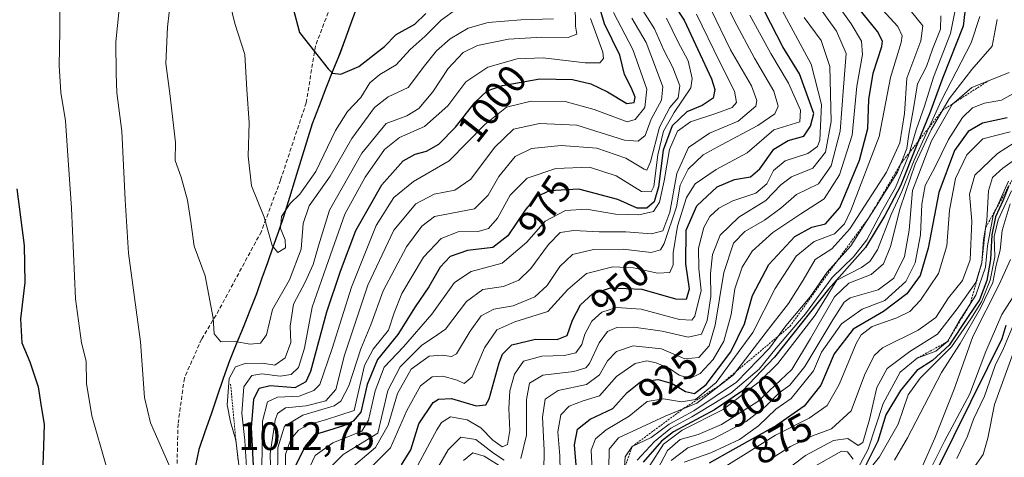
# Model space of a CAD drawing. Units: metres. Extents: x 630266 to 631940, y 4785203 to 4787548.
# Drawn here: x 631193 to 631442, y 4786788 to 4786899 of the extents above; entities that cross this region are included whole.
import ezdxf
from ezdxf.enums import TextEntityAlignment as Align

# ---------------------------------------------------------------- set-up
doc = ezdxf.new("R2010")
doc.units = ezdxf.units.M
doc.header["$MEASUREMENT"] = 0
doc.linetypes.add('TRAZOS', pattern=[0.75, 0.5, -0.25])
doc.linetypes.add('TRAZOSX2', pattern=[1.5, 1, -0.5])
for name, color, linetype, lineweight in [('Comunidad autónoma', 142, 'Continuous', 30), ('Curva de nivel maestra', 36, 'Continuous', 30), ('Curva de nivel normal', 36, 'Continuous', 0), ('Escarpado lineal', 39, 'TRAZOS', 0), ('Municipio', 9, 'Continuous', 13), ('Municipio CxS', 142, 'Continuous', 0), ('Nación', 19, 'Continuous', 30), ('Pastizal CxS', 92, 'Continuous', 0), ('Provincia', 19, 'Continuous', 0), ('Rótulo de curva de nivel directora', 19, 'Continuous', 0), ('Rótulo de punto de cota en terreno', 19, 'Continuous', 0), ('Senda', 19, 'TRAZOSX2', 0)]:
    doc.layers.add(name, color=color, linetype=linetype, lineweight=lineweight)
doc.styles.add('Arial', font='txt', dxfattribs={"height": 0.2})

# ---------------------------------------------------------------- blocks, each defined once
blk = doc.blocks.new('*U162')
at = {"layer": 'Curva de nivel normal', "color": 36, "linetype": 'Continuous', "lineweight": 0}
blk.add_polyline3d([(631448.26, 4786870.42, 865), (631439.83, 4786865.03, 865), (631434.16, 4786859.61, 865), (631432.79, 4786854.78, 865), (631433.39, 4786848.02, 865), (631432.95, 4786838.25, 865), (631431.01, 4786833.04, 865), (631427.52, 4786828.6, 865), (631424.26, 4786823.66, 865), (631419.85, 4786820.49, 865), (631410.85, 4786816.02, 865), (631408.75, 4786814.06, 865), (631406.25, 4786809.12, 865), (631402.91, 4786800.12, 865), (631397.94, 4786795.55, 865), (631393.16, 4786793.81, 865), (631387.64, 4786791.12, 865), (631381.92, 4786787.44, 865)], dxfattribs=at)
blk = doc.blocks.new('*U164')
at = {"layer": 'Curva de nivel normal', "color": 36, "linetype": 'Continuous', "lineweight": 0}
blk.add_polyline3d([(631442.85, 4786885.52, 885), (631433.42, 4786881.76, 885), (631428.4, 4786877.43, 885), (631423.18, 4786868.28, 885), (631418.4, 4786855.72, 885), (631417.55, 4786845.72, 885), (631416.37, 4786839.06, 885), (631413.71, 4786833.62, 885), (631409.7, 4786830.66, 885), (631402.65, 4786828.66, 885), (631401.12, 4786827.56, 885), (631398.31, 4786823.07, 885), (631391.25, 4786811.27, 885), (631387.44, 4786806.57, 885), (631384.74, 4786804.6, 885), (631381.31, 4786801.15, 885), (631376.39, 4786797.38, 885), (631368.05, 4786792.98, 885), (631361.68, 4786790.72, 885), (631357.46, 4786787.54, 885)], dxfattribs=at)
blk = doc.blocks.new('*U175')
at = {"layer": 'Curva de nivel normal', "color": 36, "linetype": 'Continuous', "lineweight": 0}
blk.add_polyline3d([(631439.8, 4786898.91, 890), (631438.48, 4786892.19, 890), (631433.38, 4786886.24, 890), (631427.66, 4786878.89, 890), (631423.14, 4786871.02, 890), (631419.1, 4786862.38, 890), (631415.26, 4786851.28, 890), (631412.82, 4786841.59, 890), (631411.1, 4786837.18, 890), (631407.96, 4786834.5, 890), (631402.36, 4786832.33, 890), (631398.72, 4786828.9, 890), (631392.62, 4786818.39, 890), (631387.9, 4786810.54, 890), (631379.34, 4786802.48, 890), (631370.19, 4786796.66, 890), (631364.26, 4786794.1, 890), (631359.77, 4786792.86, 890), (631356.54, 4786790.06, 890), (631352.31, 4786782.1, 890)], dxfattribs=at)
blk = doc.blocks.new('*U179')
at = {"layer": 'Curva de nivel normal', "color": 36, "linetype": 'Continuous', "lineweight": 0}
blk.add_polyline3d([(631446.88, 4786865.41, 860), (631441.21, 4786861.36, 860), (631438.59, 4786859.04, 860), (631437.56, 4786855.66, 860), (631437.18, 4786848.18, 860), (631436.34, 4786843.25, 860), (631435.92, 4786837.52, 860), (631434.38, 4786832.52, 860), (631429.68, 4786825.88, 860), (631424.73, 4786819.46, 860), (631417.77, 4786815.03, 860), (631412.04, 4786810.8, 860), (631409.36, 4786805.98, 860), (631407.59, 4786797.89, 860), (631405.9, 4786792.06, 860), (631404.7, 4786791.32, 860), (631402.06, 4786793.09, 860), (631398.42, 4786792.63, 860), (631391.43, 4786788.77, 860), (631383.37, 4786782.74, 860)], dxfattribs=at)
blk = doc.blocks.new('*U187')
at = {"layer": 'Curva de nivel normal', "color": 36, "linetype": 'Continuous', "lineweight": 0}
blk.add_polyline3d([(631443.89, 4786821.91, 820), (631441.38, 4786815.86, 820), (631439.27, 4786811.56, 820), (631436.61, 4786803.78, 820), (631433.82, 4786798, 820), (631432.25, 4786793.7, 820), (631429.6, 4786788.08, 820)], dxfattribs=at)
blk = doc.blocks.new('*U189')
at = {"layer": 'Curva de nivel normal', "color": 36, "linetype": 'Continuous', "lineweight": 0}
blk.add_polyline3d([(631443.43, 4786855.67, 845), (631440, 4786848.31, 845), (631439.06, 4786844.08, 845), (631439.16, 4786838.98, 845), (631437.99, 4786833.06, 845), (631435.82, 4786827.57, 845), (631433.12, 4786823.34, 845), (631428.28, 4786816.25, 845), (631420.32, 4786808.32, 845), (631417.3, 4786804.1, 845), (631414.78, 4786796.74, 845), (631410.07, 4786788.44, 845), (631407.38, 4786785.07, 845)], dxfattribs=at)
blk = doc.blocks.new('*U195')
at = {"layer": 'Curva de nivel normal', "color": 36, "linetype": 'Continuous', "lineweight": 0}
blk.add_polyline3d([(631443.12, 4786838.26, 835), (631440.28, 4786831.96, 835), (631433.67, 4786818.89, 835), (631428.95, 4786805.55, 835), (631424.05, 4786793.2, 835), (631420.79, 4786785.78, 835)], dxfattribs=at)
blk = doc.blocks.new('*U203')
at = {"layer": 'Curva de nivel normal', "color": 36, "linetype": 'Continuous', "lineweight": 0}
blk.add_polyline3d([(631364.54, 4786781.91, 870), (631383.84, 4786793.92, 870), (631392.34, 4786798.24, 870), (631396.88, 4786801.44, 870), (631399.93, 4786806.75, 870), (631404.21, 4786817.1, 870), (631405.45, 4786819.24, 870), (631408.25, 4786821.35, 870), (631414.44, 4786823.53, 870), (631417.69, 4786825.17, 870), (631420.46, 4786828.06, 870), (631424.98, 4786834.74, 870), (631427.11, 4786841.78, 870), (631427.73, 4786850.74, 870), (631429.28, 4786858.72, 870), (631432.1, 4786864.76, 870), (631436.16, 4786868.74, 870), (631443.04, 4786870.51, 870)], dxfattribs=at)
blk = doc.blocks.new('*U209')
at = {"layer": 'Curva de nivel normal', "color": 36, "linetype": 'Continuous', "lineweight": 0}
blk.add_polyline3d([(631446.53, 4786822.07, 815), (631439.14, 4786801.72, 815), (631437.43, 4786793.22, 815), (631436.27, 4786789.07, 815), (631433.67, 4786785.32, 815)], dxfattribs=at)
blk = doc.blocks.new('*U211')
at = {"layer": 'Curva de nivel normal', "color": 36, "linetype": 'Continuous', "lineweight": 0}
blk.add_polyline3d([(631444.99, 4786830.73, 830), (631440.98, 4786824.39, 830), (631436.89, 4786815.06, 830), (631432.86, 4786804.39, 830), (631426.47, 4786792.4, 830), (631422.87, 4786785.23, 830)], dxfattribs=at)
blk = doc.blocks.new('*U215')
at = {"layer": 'Curva de nivel normal', "color": 36, "linetype": 'Continuous', "lineweight": 0}
blk.add_polyline3d([(631443.09, 4786852.38, 840), (631441.03, 4786845.63, 840), (631440.52, 4786840.67, 840), (631439.56, 4786836.91, 840), (631438.69, 4786832.53, 840), (631435.56, 4786826.01, 840), (631430.4, 4786817.06, 840), (631425.7, 4786809.73, 840), (631417.17, 4786793.23, 840), (631413.84, 4786787.67, 840)], dxfattribs=at)
blk = doc.blocks.new('*U223')
at = {"layer": 'Curva de nivel normal', "color": 36, "linetype": 'Continuous', "lineweight": 0}
for points in [[(631442.62, 4786858.05, 855), (631438.81, 4786849.39, 855), (631437.3, 4786841.73, 855), (631436.83, 4786836.39, 855), (631434.41, 4786829.26, 855), (631429.98, 4786822.51, 855), (631427.27, 4786817.58, 855), (631424.27, 4786815.16, 855), (631419.6, 4786813.38, 855), (631415.29, 4786809.83, 855), (631410.99, 4786801.98, 855), (631407.19, 4786790.4, 855), (631404.04, 4786784.4, 855)], [(631403.42, 4786787.9, 855), (631402, 4786789.7, 855), (631400.5, 4786789.87, 855), (631393.36, 4786785.9, 855)]]:
    blk.add_polyline3d(points, dxfattribs=at)
blk = doc.blocks.new('*U236')
at = {"layer": 'Curva de nivel normal', "color": 36, "linetype": 'Continuous', "lineweight": 0}
blk.add_polyline3d([(631444.36, 4786880.48, 880), (631440.86, 4786878.53, 880), (631436.61, 4786877.79, 880), (631433.52, 4786876.56, 880), (631431.05, 4786874.14, 880), (631427.48, 4786868.6, 880), (631424.11, 4786861.67, 880), (631421.6, 4786856.95, 880), (631420.74, 4786852.24, 880), (631420.39, 4786844.53, 880), (631419.11, 4786837.46, 880), (631416.68, 4786832.72, 880), (631411.38, 4786827.93, 880), (631405.72, 4786825.78, 880), (631400.46, 4786822.04, 880), (631395.45, 4786814.86, 880), (631393.39, 4786810.2, 880), (631387.74, 4786803.23, 880), (631383.88, 4786800.54, 880), (631379.49, 4786796.33, 880), (631374.72, 4786792.88, 880), (631367.48, 4786789.52, 880), (631360.77, 4786787.1, 880)], dxfattribs=at)
blk = doc.blocks.new('*U252')
at = {"layer": 'Curva de nivel maestra', "color": 36, "linetype": 'Continuous', "lineweight": 30}
for points in [[(631252.14, 4786784.63, 1000), (631251.5, 4786795.84, 1000), (631252.15, 4786803, 1000), (631253.48, 4786805.78, 1000), (631256.26, 4786806.48, 1000), (631262.51, 4786805.98, 1000), (631265.33, 4786807.46, 1000), (631266.5, 4786810.13, 1000), (631270.55, 4786825.06, 1000), (631273.99, 4786835.39, 1000), (631277.83, 4786845.62, 1000), (631284.4, 4786857.12, 1000), (631289.79, 4786863.22, 1000), (631292.84, 4786864.93, 1000), (631295.74, 4786865.62, 1000), (631298.86, 4786867.44, 1000), (631303.02, 4786871.72, 1000), (631308.03, 4786878.05, 1000), (631311.01, 4786880.88, 1000), (631314.9, 4786882.27, 1000), (631324.33, 4786883.93, 1000), (631332.6, 4786883.73, 1000), (631337.21, 4786882.7, 1000), (631341.44, 4786880.63, 1000), (631346.3, 4786877.68, 1000), (631348.17, 4786877.97, 1000), (631348.39, 4786879.26, 1000), (631347.45, 4786881.58, 1000), (631345.72, 4786885.05, 1000), (631344.55, 4786889.88, 1000), (631340.66, 4786897.82, 1000), (631337.66, 4786907.86, 1000)], [(631192.26, 4786856.18, 1000), (631194.16, 4786841.84, 1000), (631194.3, 4786832.5, 1000), (631193.22, 4786823.33, 1000), (631193.58, 4786817.22, 1000), (631195.52, 4786812.47, 1000), (631197.63, 4786806.12, 1000), (631198.43, 4786801.16, 1000), (631199.19, 4786796.73, 1000), (631198.98, 4786791.15, 1000), (631198.67, 4786781.75, 1000)]]:
    blk.add_polyline3d(points, dxfattribs=at)
blk = doc.blocks.new('*U255')
at = {"layer": 'Curva de nivel maestra', "color": 36, "linetype": 'Continuous', "lineweight": 30}
blk.add_polyline3d([(631441.99, 4786821.64, 825), (631440.92, 4786818.28, 825), (631437.37, 4786810.92, 825), (631424.57, 4786785.07, 825)], dxfattribs=at)
blk = doc.blocks.new('*U258')
at = {"layer": 'Curva de nivel maestra', "color": 36, "linetype": 'Continuous', "lineweight": 30}
blk.add_polyline3d([(631289.42, 4786786.46, 950), (631291.77, 4786790.28, 950), (631293.78, 4786796.81, 950), (631297.4, 4786802.2, 950), (631298.76, 4786803.04, 950), (631302.03, 4786803.21, 950), (631308.27, 4786801.38, 950), (631310.66, 4786801.59, 950), (631311.49, 4786803.1, 950), (631314.08, 4786812.21, 950), (631314.93, 4786814.41, 950), (631317.24, 4786816.76, 950), (631323.24, 4786818.16, 950), (631328.73, 4786818.13, 950), (631331.22, 4786819.13, 950), (631332.53, 4786822.96, 950), (631334.62, 4786826.85, 950), (631337.58, 4786829.6, 950), (631342.12, 4786831.13, 950), (631350.06, 4786830.78, 950), (631358.58, 4786828.39, 950), (631361.38, 4786828.26, 950), (631362.12, 4786830.93, 950), (631361.16, 4786837.17, 950), (631361.28, 4786845.75, 950), (631363.97, 4786851.89, 950), (631369.06, 4786856.63, 950), (631373.5, 4786858.51, 950), (631377.5, 4786859.19, 950), (631379.86, 4786861.18, 950), (631383.4, 4786866.15, 950), (631387.02, 4786868.32, 950), (631390.93, 4786869.42, 950), (631392.69, 4786871.99, 950), (631393.52, 4786875.18, 950), (631389.87, 4786885.2, 950), (631385.68, 4786892.03, 950), (631381.13, 4786900.87, 950)], dxfattribs=at)
blk = doc.blocks.new('*U267')
at = {"layer": 'Curva de nivel maestra', "color": 36, "linetype": 'Continuous', "lineweight": 30}
blk.add_polyline3d([(631442.66, 4786856.73, 850), (631441.2, 4786853.12, 850), (631439.32, 4786849.08, 850), (631438.4, 4786844.54, 850), (631438.12, 4786838.33, 850), (631437.19, 4786832.97, 850), (631435.32, 4786828.09, 850), (631432.47, 4786823.9, 850), (631427.65, 4786816.63, 850), (631423.46, 4786812.8, 850), (631419.54, 4786810.31, 850), (631415.35, 4786805.25, 850), (631411.64, 4786799.06, 850), (631409.66, 4786792.41, 850), (631406.13, 4786785.35, 850)], dxfattribs=at)
blk = doc.blocks.new('*U269')
at = {"layer": 'Curva de nivel maestra', "color": 36, "linetype": 'Continuous', "lineweight": 30}
blk.add_polyline3d([(631442.31, 4786874.07, 875), (631436.05, 4786872.7, 875), (631432.45, 4786870.63, 875), (631428.99, 4786865.79, 875), (631425.04, 4786855.24, 875), (631422.38, 4786841.15, 875), (631420.32, 4786834.28, 875), (631416.95, 4786829.63, 875), (631411.07, 4786825.15, 875), (631403.41, 4786820.73, 875), (631398.62, 4786814.52, 875), (631395.23, 4786806.6, 875), (631391.06, 4786801.26, 875), (631384.06, 4786796.4, 875), (631373.06, 4786790.21, 875), (631367.06, 4786786.86, 875)], dxfattribs=at)
blk = doc.blocks.new('*U274')
at = {"layer": 'Curva de nivel maestra', "color": 36, "linetype": 'Continuous', "lineweight": 30}
blk.add_polyline3d([(631353.9, 4786909.18, 975), (631360.74, 4786898.77, 975), (631367.62, 4786883.92, 975), (631368.46, 4786881.23, 975), (631368.1, 4786879.05, 975), (631365.29, 4786877.21, 975), (631361.4, 4786875.57, 975), (631357.71, 4786872.08, 975), (631355.47, 4786865.93, 975), (631354.24, 4786856.68, 975), (631353.19, 4786852.9, 975), (631351.34, 4786851.25, 975), (631348.87, 4786851.23, 975), (631344.01, 4786853.46, 975), (631334.16, 4786856.08, 975), (631326.8, 4786855.62, 975), (631323.5, 4786854.16, 975), (631320.79, 4786851.05, 975), (631316.28, 4786844.26, 975), (631312.45, 4786841.36, 975), (631306.06, 4786840.56, 975), (631301.66, 4786839.02, 975), (631299.12, 4786836.39, 975), (631296.3, 4786831.39, 975), (631292.87, 4786826.39, 975), (631288.46, 4786819.39, 975), (631283.37, 4786813.06, 975), (631280.69, 4786806.71, 975), (631279.09, 4786799.74, 975), (631277.23, 4786797.45, 975), (631274.73, 4786796.27, 975), (631267.41, 4786793.99, 975), (631265.09, 4786791.17, 975), (631262.74, 4786786.35, 975)], dxfattribs=at)

msp = doc.modelspace()

# ---------------------------------------------------------------- linework, layer by layer
at = {"layer": 'Comunidad autónoma', "color": 142, "linetype": 'Continuous', "lineweight": 30}
msp.add_polyline3d([(631278.17, 4786902.28, 1028.96), (631276.73, 4786898.36, 1028.58), (631275.3, 4786894.45, 1027.88), (631273.87, 4786890.53, 1026.47), (631272.1, 4786886.05, 1024.89), (631270.33, 4786881.56, 1023.94), (631268.57, 4786877.08, 1023.05), (631266.8, 4786872.6, 1022.83), (631265.38, 4786867.94, 1022.51), (631263.96, 4786863.29, 1022.03), (631262.54, 4786858.63, 1021.61), (631261.12, 4786853.98, 1020.59), (631259.7, 4786849.32, 1018.67), (631258.32, 4786845.38, 1019.44), (631256.94, 4786841.44, 1019.72), (631255.55, 4786837.5, 1019.06), (631254.17, 4786833.56, 1017.77), (631252.79, 4786829.62, 1016.93), (631251.08, 4786825.39, 1016.82), (631249.38, 4786821.16, 1016.16), (631247.67, 4786816.94, 1013.93), (631245.96, 4786812.71, 1011.33), (631244.41, 4786808.23, 1010.83), (631242.86, 4786803.75, 1012.6), (631241.3, 4786799.28, 1012.94), (631239.75, 4786794.8, 1012.89), (631238.2, 4786790.32, 1012.42), (631237.36, 4786786.26, 1011.8)], dxfattribs=at)
at = {"layer": 'Curva de nivel maestra', "color": 36, "linetype": 'Continuous', "lineweight": 30}
for points in [[(631262.05, 4786901.68, 1025), (631263.62, 4786895.6, 1025), (631270.9, 4786886.45, 1025), (631272.01, 4786885.37, 1025), (631274.07, 4786885.06, 1025)], [(631333.91, 4786781.34, 925), (631333.11, 4786791.52, 925), (631333.8, 4786795.46, 925), (631337.03, 4786797.95, 925), (631342.72, 4786800.67, 925), (631346.36, 4786804.7, 925), (631349.74, 4786807.38, 925), (631354.19, 4786807.98, 925), (631357.72, 4786806.96, 925), (631361.09, 4786804.95, 925), (631363.38, 4786804.5, 925), (631366.34, 4786806.72, 925), (631372.52, 4786814.97, 925), (631376.02, 4786822.09, 925), (631378.02, 4786829.21, 925), (631382.12, 4786837.08, 925), (631388.66, 4786844.07, 925), (631392.96, 4786846.46, 925), (631396.46, 4786847.32, 925), (631400.02, 4786851.39, 925), (631404.99, 4786863.38, 925), (631407.16, 4786871.38, 925), (631407.42, 4786878.72, 925), (631408.44, 4786885.38, 925), (631410.62, 4786892.05, 925), (631410.79, 4786893.45, 925), (631409.6, 4786895.88, 925), (631404.84, 4786901.66, 925)], [(631274.07, 4786885.06, 1025), (631278.59, 4786887.03, 1025), (631285.07, 4786892.08, 1025), (631288.07, 4786895.1, 1025), (631292.73, 4786897.73, 1025), (631295.54, 4786900.46, 1025)], [(631431.65, 4786900.8, 900), (631431.21, 4786897.26, 900), (631426.03, 4786884.29, 900), (631422.72, 4786875.12, 900), (631419.85, 4786868.14, 900), (631419.31, 4786866.83, 900), (631415.38, 4786856.9, 900), (631411.38, 4786849.39, 900), (631406.56, 4786841.37, 900), (631397.16, 4786830.78, 900), (631383.56, 4786813.68, 900), (631375.47, 4786805.13, 900), (631368.39, 4786800.33, 900), (631358.09, 4786794.78, 900), (631355.02, 4786792.43, 900), (631350.4, 4786787.11, 900)]]:
    msp.add_polyline3d(points, dxfattribs=at)
at = {"layer": 'Curva de nivel normal', "color": 36, "linetype": 'Continuous', "lineweight": 0}
for points in [[(631218.99, 4786909.88, 1010), (631217.3, 4786893.24, 1010), (631217.32, 4786885.26, 1010), (631217.56, 4786880.38, 1010), (631218.76, 4786870.72, 1010), (631219.64, 4786853.39, 1010), (631220.49, 4786839.92, 1010), (631223.54, 4786817.48, 1010), (631224.47, 4786803.42, 1010), (631226.05, 4786797.06, 1010), (631231.56, 4786784.46, 1010)], [(631231.17, 4786904.5, 1015), (631230.34, 4786896.95, 1015), (631229.92, 4786887.8, 1015), (631230.9, 4786880.18, 1015), (631232.3, 4786867.87, 1015), (631232.29, 4786863.32, 1015), (631233.81, 4786859.05, 1015), (631235.33, 4786853.3, 1015), (631236.19, 4786847.84, 1015), (631237.01, 4786841.66, 1015), (631239.82, 4786834.21, 1015), (631241.81, 4786823.46, 1015), (631242.14, 4786819.49, 1015), (631243.76, 4786817.55, 1015), (631247.4, 4786817.59, 1015), (631251.18, 4786816.89, 1015), (631253.82, 4786817.18, 1015), (631255.28, 4786819.28, 1015), (631256.82, 4786825.65, 1015), (631261.12, 4786833.16, 1015), (631264.04, 4786840.89, 1015), (631264.53, 4786847.37, 1015), (631266.06, 4786851.89, 1015), (631271.4, 4786859.38, 1015), (631276.87, 4786868.86, 1015), (631282.59, 4786876.66, 1015), (631286.07, 4786879.38, 1015), (631291.07, 4786881.77, 1015), (631295.19, 4786887.18, 1015), (631298.24, 4786891, 1015), (631301.68, 4786894.04, 1015), (631306.19, 4786896.74, 1015), (631311.3, 4786898.12, 1015), (631319.56, 4786898.8, 1015), (631327.8, 4786899.09, 1015)], [(631245.64, 4786904.96, 1020), (631247.33, 4786897.92, 1020), (631249.88, 4786890.09, 1020), (631250.31, 4786881.23, 1020), (631250.93, 4786872.81, 1020), (631250.67, 4786864.41, 1020), (631251.49, 4786856.9, 1020), (631254.69, 4786848.96, 1020), (631256.78, 4786841.81, 1020), (631258.21, 4786840.06, 1020), (631260.09, 4786841.27, 1020), (631260.01, 4786843.23, 1020), (631258.81, 4786846.09, 1020), (631259.13, 4786849.19, 1020), (631261.3, 4786852.42, 1020), (631263.75, 4786854.81, 1020), (631267.78, 4786860.52, 1020), (631272.75, 4786870.89, 1020), (631275.76, 4786875.69, 1020), (631279.16, 4786879.2, 1020), (631281.43, 4786882.92, 1020), (631283.9, 4786885.02, 1020), (631288.07, 4786887.46, 1020), (631291.57, 4786891.31, 1020), (631295.41, 4786894.66, 1020), (631299.43, 4786898.74, 1020), (631303.39, 4786901.63, 1020)], [(631275.7, 4786784.74, 960), (631282.85, 4786790.84, 960), (631286.07, 4786796.49, 960), (631288.39, 4786804.5, 960), (631291.86, 4786810.63, 960), (631296.36, 4786813.88, 960), (631299.64, 4786814.13, 960), (631302.05, 4786813.82, 960), (631303.32, 4786814.46, 960), (631306.77, 4786820.23, 960), (631309.49, 4786824.08, 960), (631312.74, 4786825.8, 960), (631317.62, 4786826.64, 960), (631323.03, 4786828.91, 960), (631326.13, 4786831.73, 960), (631329.33, 4786836.52, 960), (631332.57, 4786839.53, 960), (631337.85, 4786840.8, 960), (631345.39, 4786840.95, 960), (631352.39, 4786840.11, 960), (631354.79, 4786840.71, 960), (631355.75, 4786842.3, 960), (631358.83, 4786851.58, 960), (631359.77, 4786857.06, 960), (631361.76, 4786861.09, 960), (631365.52, 4786864.74, 960), (631370.2, 4786867.22, 960), (631379.39, 4786872.13, 960), (631383.69, 4786875.06, 960), (631384.49, 4786877.01, 960), (631383.41, 4786880.78, 960), (631378.52, 4786889.14, 960), (631373.39, 4786898.72, 960), (631370.82, 4786904.15, 960)], [(631398.11, 4786904.64, 930), (631402.91, 4786897.8, 930), (631405.55, 4786893.4, 930), (631405.75, 4786890.05, 930), (631404.39, 4786882.05, 930), (631403.13, 4786869.72, 930), (631400, 4786859.72, 930), (631396.11, 4786853.58, 930), (631390.23, 4786849.82, 930), (631383.14, 4786845.1, 930), (631377.95, 4786840.43, 930), (631375.38, 4786836.4, 930), (631373.58, 4786830.93, 930), (631372.61, 4786824.38, 930), (631370.77, 4786817.64, 930), (631368.12, 4786813.06, 930), (631364.8, 4786809.54, 930), (631362.15, 4786808.29, 930), (631359.48, 4786809.11, 930), (631357.04, 4786810.79, 930), (631353.72, 4786812.19, 930), (631351.3, 4786812.74, 930), (631348.38, 4786812.06, 930), (631343.65, 4786808.74, 930), (631339.36, 4786803.89, 930), (631335.26, 4786802.58, 930), (631331.7, 4786801.26, 930), (631329.59, 4786799.09, 930), (631328.85, 4786794.81, 930), (631329.33, 4786788.72, 930), (631329.56, 4786780.88, 930)], [(631203.16, 4786901.8, 1005), (631203.17, 4786895.94, 1005), (631202.94, 4786887.25, 1005), (631203.39, 4786880.44, 1005), (631204.59, 4786873.34, 1005), (631205.03, 4786865.85, 1005), (631206.08, 4786851.24, 1005), (631207.06, 4786828.4, 1005), (631208.61, 4786817.24, 1005), (631209.75, 4786812.64, 1005), (631209.83, 4786807.03, 1005), (631211.18, 4786798.82, 1005), (631214.82, 4786786.22, 1005)], [(631249.1, 4786780.05, 1010), (631247.57, 4786792.64, 1010), (631246.23, 4786797.35, 1010), (631245.4, 4786801.59, 1010), (631245.9, 4786808.27, 1010), (631247.46, 4786811.18, 1010), (631249.96, 4786812.08, 1010), (631254.3, 4786812.13, 1010), (631257.42, 4786811.61, 1010), (631259.99, 4786813.47, 1010), (631261.45, 4786817.36, 1010), (631261.32, 4786821.47, 1010), (631262.17, 4786827.02, 1010), (631265.08, 4786832.57, 1010), (631267.1, 4786837.02, 1010), (631268.44, 4786841.73, 1010), (631271.18, 4786850.72, 1010), (631279.35, 4786865.14, 1010), (631285.55, 4786872.63, 1010), (631290.73, 4786874.58, 1010), (631293.73, 4786876.43, 1010), (631297.34, 4786880.62, 1010), (631301.14, 4786886.57, 1010), (631304.98, 4786890.57, 1010), (631308.58, 4786892.31, 1010), (631316.42, 4786893.92, 1010), (631324.81, 4786894.46, 1010), (631331.49, 4786894.36, 1010), (631333.65, 4786895.18, 1010), (631333.35, 4786897.22, 1010), (631333.22, 4786902.86, 1010)], [(631258.13, 4786782.38, 985), (631258.14, 4786790.74, 985), (631259.83, 4786796.18, 985), (631264.47, 4786799, 985), (631272.39, 4786801.39, 985), (631274.07, 4786802.54, 985), (631276.1, 4786806.39, 985), (631279.16, 4786815.73, 985), (631281.64, 4786821.82, 985), (631284.8, 4786830.43, 985), (631290.65, 4786841.49, 985), (631294.57, 4786846.75, 985), (631297.74, 4786849.12, 985), (631307.85, 4786851.06, 985), (631311.25, 4786854.54, 985), (631313.96, 4786859.28, 985), (631318.1, 4786864.28, 985), (631322.24, 4786866.37, 985), (631329.68, 4786867.08, 985), (631338.68, 4786866.38, 985), (631346.02, 4786863.9, 985), (631350.65, 4786861.1, 985), (631351.36, 4786860.88, 985), (631352.27, 4786862.94, 985), (631354.52, 4786871.72, 985), (631357.1, 4786876.72, 985), (631359.21, 4786879.16, 985), (631359.63, 4786882.17, 985), (631357.89, 4786886.82, 985), (631355.61, 4786891.14, 985), (631353.26, 4786896.52, 985), (631348.58, 4786904.02, 985)], [(631325.28, 4786779.43, 935), (631325.4, 4786790.14, 935), (631324.96, 4786798.5, 935), (631325.67, 4786803.07, 935), (631328.95, 4786805.25, 935), (631336.12, 4786806.7, 935), (631339.4, 4786809.15, 935), (631341.4, 4786812.73, 935), (631343.71, 4786815.03, 935), (631347.91, 4786816.46, 935), (631355.02, 4786815.78, 935), (631360.92, 4786813.18, 935), (631364.49, 4786813.57, 935), (631367.08, 4786816.53, 935), (631368.6, 4786821.68, 935), (631370.8, 4786835.06, 935), (631373.22, 4786842.42, 935), (631376.04, 4786845.38, 935), (631381.04, 4786848.23, 935), (631385.17, 4786851.26, 935), (631389.12, 4786854.72, 935), (631394.65, 4786857.38, 935), (631397.89, 4786861.92, 935), (631400.16, 4786870.74, 935), (631400.98, 4786881.82, 935), (631401.62, 4786890.34, 935), (631399.21, 4786895.98, 935), (631394.49, 4786902.54, 935)], [(631254.16, 4786785.19, 995), (631254.34, 4786797.47, 995), (631255.53, 4786802.37, 995), (631258.11, 4786803.55, 995), (631263.55, 4786803.76, 995), (631267.29, 4786805.18, 995), (631268.78, 4786806.72, 995), (631271.91, 4786815.8, 995), (631276.77, 4786831.3, 995), (631283.03, 4786846.92, 995), (631287.43, 4786853.99, 995), (631292.4, 4786858, 995), (631301.4, 4786863.18, 995), (631310.44, 4786872.36, 995), (631315.9, 4786876.76, 995), (631322.11, 4786878.25, 995), (631330.72, 4786878.2, 995), (631338.01, 4786876.21, 995), (631346.38, 4786873.03, 995), (631348.4, 4786873.67, 995), (631350.84, 4786876.66, 995), (631351.32, 4786881.35, 995), (631347.84, 4786891.36, 995), (631342.89, 4786900.64, 995)], [(631256.48, 4786780.06, 990), (631256.2, 4786789.21, 990), (631257.5, 4786797.75, 990), (631258.13, 4786799.38, 990), (631260.08, 4786800.83, 990), (631265.3, 4786801.32, 990), (631270.25, 4786802.57, 990), (631272.85, 4786805.5, 990), (631275.04, 4786814.12, 990), (631280.86, 4786831.84, 990), (631287.47, 4786845.72, 990), (631293.03, 4786852.38, 990), (631297.63, 4786854.82, 990), (631302.83, 4786855.78, 990), (631306.87, 4786858.58, 990), (631312.85, 4786866.55, 990), (631317.71, 4786871.25, 990), (631324.21, 4786872.64, 990), (631333.7, 4786872.23, 990), (631339.81, 4786870.32, 990), (631345.72, 4786868.43, 990), (631349.15, 4786868.21, 990), (631350.87, 4786869.64, 990), (631352.39, 4786873.74, 990), (631355.06, 4786878.54, 990), (631355.35, 4786881.9, 990), (631353.48, 4786886.86, 990), (631351.15, 4786893.08, 990), (631347.54, 4786899.21, 990)], [(631260.16, 4786780.14, 980), (631260.08, 4786789.05, 980), (631261.48, 4786792.94, 980), (631263.41, 4786795.21, 980), (631265.74, 4786796.51, 980), (631270.24, 4786797.82, 980), (631277.41, 4786800.19, 980), (631280.07, 4786811.55, 980), (631282.26, 4786815.65, 980), (631286.11, 4786820.42, 980), (631287.51, 4786824.84, 980), (631289.46, 4786829.68, 980), (631294.92, 4786838.93, 980), (631299.4, 4786843.58, 980), (631303.74, 4786845.29, 980), (631308.75, 4786845.33, 980), (631311.4, 4786846.11, 980), (631313.63, 4786848.76, 980), (631316.85, 4786854.52, 980), (631321.15, 4786858.83, 980), (631328.38, 4786861.32, 980), (631336.85, 4786861.59, 980), (631343.63, 4786859.43, 980), (631349.97, 4786855.46, 980), (631352.39, 4786855.36, 980), (631353.06, 4786856.7, 980), (631354.15, 4786864.77, 980), (631355.53, 4786870.68, 980), (631358.27, 4786875.42, 980), (631362.48, 4786881.68, 980), (631362.8, 4786884.04, 980), (631361.77, 4786888.46, 980), (631359.17, 4786893.34, 980), (631356.3, 4786899.21, 980)], [(631265.61, 4786784.5, 970), (631267.58, 4786788.81, 970), (631272.08, 4786792.04, 970), (631279.41, 4786794.92, 970), (631281.03, 4786797.69, 970), (631282.77, 4786805.16, 970), (631285.06, 4786811.13, 970), (631289.92, 4786816.24, 970), (631297.07, 4786824.51, 970), (631302.79, 4786832.48, 970), (631306.97, 4786835.31, 970), (631314.79, 4786837.34, 970), (631321.07, 4786842.64, 970), (631325.66, 4786848, 970), (631330.76, 4786850.69, 970), (631336.06, 4786850.98, 970), (631343.39, 4786849.78, 970), (631349.35, 4786849.54, 970), (631352.98, 4786850.42, 970), (631354.57, 4786852.76, 970), (631355.72, 4786858.13, 970), (631357.04, 4786866.1, 970), (631359.05, 4786870.71, 970), (631362.32, 4786873.04, 970), (631368.72, 4786875.14, 970), (631372.84, 4786876.71, 970), (631374.01, 4786877.96, 970), (631373.49, 4786880.82, 970), (631369.65, 4786888.31, 970), (631363.89, 4786900.22, 970)], [(631269.83, 4786784.26, 965), (631274.7, 4786789.06, 965), (631283.4, 4786794.48, 965), (631285.97, 4786805.2, 965), (631289.03, 4786811.19, 965), (631294.55, 4786816.69, 965), (631297.47, 4786818.61, 965), (631300.52, 4786820.68, 965), (631305.8, 4786827.73, 965), (631309.92, 4786830.76, 965), (631315.15, 4786831.5, 965), (631319.05, 4786833.08, 965), (631322.05, 4786836.06, 965), (631326.49, 4786842.12, 965), (631329.46, 4786845.08, 965), (631332.93, 4786845.65, 965), (631339.32, 4786845.32, 965), (631346.07, 4786845.31, 965), (631352.47, 4786844.75, 965), (631355.36, 4786845.54, 965), (631357.16, 4786850.26, 965), (631358.9, 4786860.02, 965), (631361.82, 4786866.57, 965), (631367.15, 4786870.2, 965), (631374.42, 4786873.26, 965), (631378.82, 4786877.05, 965), (631379.1, 4786878.42, 965), (631377.73, 4786882.14, 965), (631372.48, 4786891.26, 965), (631367.49, 4786901.48, 965)], [(631280.28, 4786784.42, 955), (631286.62, 4786790.71, 955), (631290.76, 4786800.19, 955), (631294.19, 4786806.38, 955), (631297.16, 4786808.68, 955), (631299.82, 4786808.81, 955), (631303.48, 4786807.81, 955), (631305.22, 4786806.95, 955), (631307.24, 4786808.67, 955), (631310.36, 4786816.03, 955), (631313.48, 4786820.51, 955), (631318.02, 4786822.54, 955), (631326.3, 4786825.2, 955), (631331.4, 4786830.74, 955), (631336.07, 4786834.79, 955), (631342.73, 4786836.44, 955), (631347.97, 4786836.17, 955), (631354.05, 4786834.87, 955), (631357.1, 4786835.01, 955), (631357.96, 4786836.98, 955), (631357.96, 4786839.97, 955), (631359.09, 4786846.68, 955), (631361.31, 4786853.96, 955), (631363.55, 4786857.38, 955), (631368.84, 4786861, 955), (631376.68, 4786865.21, 955), (631383.39, 4786871.05, 955), (631389.92, 4786873.1, 955), (631390.16, 4786876.03, 955), (631387.08, 4786882.83, 955), (631382.63, 4786890.29, 955), (631377.32, 4786899.98, 955)], [(631292.89, 4786785.27, 945), (631298.32, 4786795.28, 945), (631299.53, 4786797.18, 945), (631301.76, 4786798.54, 945), (631306, 4786797.84, 945), (631309.42, 4786795.82, 945), (631312.49, 4786792.67, 945), (631314.82, 4786791.02, 945), (631316.12, 4786791.6, 945), (631316.76, 4786795.13, 945), (631316.48, 4786800.66, 945), (631316.75, 4786805.14, 945), (631317.96, 4786809.36, 945), (631320.22, 4786812.65, 945), (631324.85, 4786813.93, 945), (631330.58, 4786814.02, 945), (631333.37, 4786814.71, 945), (631334.93, 4786816.83, 945), (631335.7, 4786819.44, 945), (631337.44, 4786822.75, 945), (631339.99, 4786824.96, 945), (631343.68, 4786826.22, 945), (631349.94, 4786825.74, 945), (631359.61, 4786823.12, 945), (631362.67, 4786822.97, 945), (631363.44, 4786823.97, 945), (631365.05, 4786830.46, 945), (631364.45, 4786835.96, 945), (631364.4, 4786841.2, 945), (631365.76, 4786846.39, 945), (631367.26, 4786849.12, 945), (631369.49, 4786851.28, 945), (631373.06, 4786853.11, 945), (631378.82, 4786855.05, 945), (631381.67, 4786857.38, 945), (631383.35, 4786860.75, 945), (631386.26, 4786863.18, 945), (631391.98, 4786865.08, 945), (631394.4, 4786866.8, 945), (631395.05, 4786868.46, 945), (631395.42, 4786877.4, 945), (631392.8, 4786887.65, 945), (631385.46, 4786901.21, 945)], [(631319.53, 4786788.02, 940), (631320.92, 4786793.95, 940), (631320.94, 4786802.97, 940), (631321.68, 4786807.08, 940), (631325.09, 4786809.1, 940), (631332.92, 4786810.01, 940), (631335.93, 4786810.97, 940), (631336.84, 4786812.04, 940), (631339.31, 4786817.29, 940), (631341.4, 4786820.11, 940), (631343.73, 4786821.14, 940), (631348.06, 4786821.2, 940), (631355.24, 4786820.19, 940), (631361.8, 4786818.7, 940), (631365.11, 4786819.45, 940), (631366.6, 4786822.87, 940), (631367.46, 4786828.93, 940), (631367.39, 4786834.79, 940), (631367.95, 4786839.57, 940), (631369.88, 4786844.48, 940), (631374.56, 4786848.98, 940), (631381.39, 4786853.16, 940), (631385.14, 4786857.16, 940), (631387.89, 4786859.16, 940), (631393.28, 4786861.38, 940), (631396.47, 4786865.38, 940), (631397.89, 4786873.12, 940), (631397.53, 4786887.05, 940), (631395.32, 4786893.64, 940), (631391.09, 4786899.42, 940)], [(631410.87, 4786901.36, 920), (631414.73, 4786897.14, 920), (631415.78, 4786894.77, 920), (631415.58, 4786893.1, 920), (631412.84, 4786884.24, 920), (631410.02, 4786869.38, 920), (631402.87, 4786850.66, 920), (631401.2, 4786847.34, 920), (631398.71, 4786844.81, 920), (631393.54, 4786842.86, 920), (631389.01, 4786839.18, 920), (631383.72, 4786830.95, 920), (631378.09, 4786819.87, 920), (631368.84, 4786807.26, 920), (631363.59, 4786802.91, 920), (631360.06, 4786802.36, 920), (631355.56, 4786803.1, 920), (631351.39, 4786802.41, 920), (631346.86, 4786798.73, 920), (631341.07, 4786795.31, 920), (631338.36, 4786793, 920), (631337.3, 4786790.16, 920), (631337.5, 4786785.03, 920)], [(631418.19, 4786900.85, 915), (631420.98, 4786897.29, 915), (631420.51, 4786893.48, 915), (631417, 4786884.09, 915), (631416.41, 4786875.14, 915), (631415.24, 4786867.72, 915), (631411.81, 4786860.38, 915), (631402.55, 4786846.06, 915), (631398.05, 4786841.03, 915), (631393.86, 4786838.29, 915), (631390.82, 4786833.07, 915), (631387.1, 4786827.21, 915), (631381.45, 4786819.95, 915), (631373.2, 4786809.19, 915), (631363.92, 4786802.06, 915), (631355.92, 4786798.75, 915), (631349.99, 4786795.97, 915), (631344.22, 4786793.3, 915), (631341.81, 4786790.44, 915), (631341.7, 4786785.41, 915)], [(631425.56, 4786899.82, 910), (631425.44, 4786896.48, 910), (631423.44, 4786891.38, 910), (631421.9, 4786887.05, 910), (631419.68, 4786882.64, 910), (631418.69, 4786876.42, 910), (631417.49, 4786869.96, 910), (631416.98, 4786866.33, 910), (631414.64, 4786860.37, 910), (631408.81, 4786851.06, 910), (631402.81, 4786841.73, 910), (631396.87, 4786835.11, 910), (631392.53, 4786828.9, 910), (631386.39, 4786821.58, 910), (631382.27, 4786815.89, 910), (631374, 4786807.36, 910), (631363.18, 4786800.06, 910), (631356.96, 4786796.73, 910), (631352.41, 4786793.39, 910), (631347.63, 4786791.06, 910), (631345.88, 4786788.46, 910), (631345.5, 4786783.47, 910)], [(631348.89, 4786787.59, 905), (631353.27, 4786792.32, 905), (631357.39, 4786795.7, 905), (631362.72, 4786798.56, 905), (631372.55, 4786804.52, 905), (631379.73, 4786810.65, 905), (631383.95, 4786815.89, 905), (631391.39, 4786824.59, 905), (631398.14, 4786833.73, 905), (631403.48, 4786838.94, 905), (631406.89, 4786843.27, 905), (631410.63, 4786850.39, 905), (631414.15, 4786856.52, 905), (631417.42, 4786864.5, 905), (631419.31, 4786871.05, 905), (631421.44, 4786877.05, 905), (631423.74, 4786884.38, 905), (631427.98, 4786895.38, 905), (631429.13, 4786900.88, 905)], [(631435.4, 4786899.7, 895), (631433.22, 4786893.02, 895), (631425.67, 4786878.4, 895), (631418.86, 4786863.35, 895), (631415.74, 4786855.46, 895), (631413, 4786849.66, 895), (631409.6, 4786840.73, 895), (631407.65, 4786837.82, 895), (631405.49, 4786836.27, 895), (631399.32, 4786833.06, 895), (631393.87, 4786824.28, 895), (631384.41, 4786812.06, 895), (631379.71, 4786807.41, 895), (631370.57, 4786800.39, 895), (631360.28, 4786795.2, 895), (631355.5, 4786791.64, 895), (631352.1, 4786786.26, 895)], [(631250.47, 4786783.16, 1005), (631249.81, 4786792.56, 1005), (631249.08, 4786799.48, 1005), (631249.63, 4786806.12, 1005), (631251.61, 4786809.04, 1005), (631254.13, 4786809.4, 1005), (631258.78, 4786808.82, 1005), (631261.56, 4786809.25, 1005), (631263.35, 4786811.06, 1005), (631264.88, 4786815.95, 1005), (631266.84, 4786826.3, 1005), (631270.34, 4786836.39, 1005), (631275.1, 4786849.72, 1005), (631280.19, 4786859.05, 1005), (631285.07, 4786866.05, 1005), (631288.87, 4786869.11, 1005), (631295.18, 4786871.92, 1005), (631301.07, 4786877.12, 1005), (631305.6, 4786883.18, 1005), (631311.18, 4786886.88, 1005), (631318.6, 4786888.95, 1005), (631325.16, 4786889.21, 1005), (631335.79, 4786887.98, 1005), (631339.5, 4786887.93, 1005), (631340.4, 4786889.05, 1005), (631340.25, 4786890.62, 1005), (631337.14, 4786899.12, 1005)], [(631297.2, 4786783.4, 940), (631301.17, 4786790.21, 940), (631304.37, 4786793.4, 940), (631308.18, 4786792.84, 940), (631312.61, 4786789.36, 940), (631315.35, 4786787.62, 940)], [(631305.07, 4786787.52, 935), (631307.43, 4786789.44, 935), (631310.3, 4786788.62, 935), (631315.42, 4786785.43, 935)]]:
    msp.add_polyline3d(points, dxfattribs=at)
at = {"layer": 'Escarpado lineal', "color": 39, "linetype": 'TRAZOS', "lineweight": 0}
for points in [[(631468.42, 4786898.38, 856.45), (631464.95, 4786891.72, 852.96), (631460.3, 4786882.28, 862.1), (631456.1, 4786876.97, 860.7), (631448.15, 4786866.99, 860.77), (631442.66, 4786856.73, 846.92), (631436.87, 4786846.34, 853.38), (631435.92, 4786837.52, 856.77), (631432.96, 4786827.05, 855.3), (631427.27, 4786817.58, 853.68), (631419.6, 4786813.38, 853.29)], [(631315.44, 4786760.06, 903.33), (631320.36, 4786757.02, 906.09), (631326.4, 4786755.63, 910.23), (631331.82, 4786757.34, 913.15), (631336.19, 4786759.88, 916.7), (631339.01, 4786765.31, 919.97), (631342.74, 4786773.28, 916.94), (631345.64, 4786785.37, 910.28), (631347.63, 4786791.06, 908.44), (631360.69, 4786800.72, 916.42), (631369.56, 4786806.4, 915.22), (631387.47, 4786821.42, 902.07), (631399.22, 4786837.73, 908.54), (631407.58, 4786849.14, 908.75), (631415.62, 4786862.74, 911.51), (631419.85, 4786868.14, 903.45), (631425.99, 4786875.99, 891.75), (631437.49, 4786883.38, 884.33)], [(631246.25, 4786806.82, 1009.02), (631247.57, 4786792.64, 1011.21), (631249.1, 4786780.05, 1012.8), (631250.29, 4786769.41, 1010.53), (631244.45, 4786762.4, 1010.24), (631240.93, 4786754.07, 1003.14), (631239.5, 4786745.07, 1003.55), (631245.73, 4786720.97, 994.78), (631242.28, 4786710.25, 994.73), (631242.95, 4786702.88, 989.33), (631236.2, 4786691.65, 984.1), (631227.19, 4786675.96, 984.39), (631222.66, 4786656.94, 983.5), (631221.44, 4786633.77, 983.57), (631222.5, 4786603.85, 983.93), (631222.12, 4786589.37, 985.7), (631224.4, 4786582.19, 979.12), (631231.82, 4786563.92, 980), (631233.93, 4786550.23, 980.74), (631236.99, 4786542.24, 984.26)]]:
    msp.add_polyline3d(points, dxfattribs=at)
at = {"layer": 'Municipio', "color": 9, "linetype": 'Continuous', "lineweight": 13}
msp.add_polyline3d([(631278.17, 4786902.28, 1028.96), (631276.73, 4786898.36, 1028.58), (631275.3, 4786894.45, 1027.88), (631273.87, 4786890.53, 1026.47), (631272.1, 4786886.05, 1024.89), (631270.33, 4786881.56, 1023.94), (631268.57, 4786877.08, 1023.05), (631266.8, 4786872.6, 1022.83), (631265.38, 4786867.94, 1022.51), (631263.96, 4786863.29, 1022.03), (631262.54, 4786858.63, 1021.61), (631261.12, 4786853.98, 1020.59), (631259.7, 4786849.32, 1018.67), (631258.32, 4786845.38, 1019.44), (631256.94, 4786841.44, 1019.72), (631255.55, 4786837.5, 1019.06), (631254.17, 4786833.56, 1017.77), (631252.79, 4786829.62, 1016.93), (631251.08, 4786825.39, 1016.82), (631249.38, 4786821.16, 1016.16), (631247.67, 4786816.94, 1013.93), (631245.96, 4786812.71, 1011.33), (631244.41, 4786808.23, 1010.83), (631242.86, 4786803.75, 1012.6), (631241.3, 4786799.28, 1012.94), (631239.75, 4786794.8, 1012.89), (631238.2, 4786790.32, 1012.42), (631237.36, 4786786.26, 1011.8)], dxfattribs=at)
at = {"layer": 'Municipio CxS', "color": 142, "linetype": 'Continuous', "lineweight": 0}
msp.add_polyline3d([(631278.17, 4786902.28, 1028.96), (631276.73, 4786898.36, 1028.58), (631275.3, 4786894.45, 1027.88), (631273.87, 4786890.53, 1026.47), (631272.1, 4786886.05, 1024.89), (631270.33, 4786881.56, 1023.94), (631268.57, 4786877.08, 1023.05), (631266.8, 4786872.6, 1022.83), (631265.38, 4786867.94, 1022.51), (631263.96, 4786863.29, 1022.03), (631262.54, 4786858.63, 1021.61), (631261.12, 4786853.98, 1020.59), (631259.7, 4786849.32, 1018.67), (631258.32, 4786845.38, 1019.44), (631256.94, 4786841.44, 1019.72), (631255.55, 4786837.5, 1019.06), (631254.17, 4786833.56, 1017.77), (631252.79, 4786829.62, 1016.93), (631251.08, 4786825.39, 1016.82), (631249.38, 4786821.16, 1016.16), (631247.67, 4786816.94, 1013.93), (631245.96, 4786812.71, 1011.33), (631244.41, 4786808.23, 1010.83), (631242.86, 4786803.75, 1012.6), (631241.3, 4786799.28, 1012.94), (631239.75, 4786794.8, 1012.89), (631238.2, 4786790.32, 1012.42), (631237.36, 4786786.26, 1011.8)], dxfattribs=at)
at = {"layer": 'Nación', "color": 19, "linetype": 'Continuous', "lineweight": 30}
msp.add_polyline3d([(631278.17, 4786902.28, 1028.96), (631276.73, 4786898.36, 1028.58), (631275.3, 4786894.45, 1027.88), (631273.87, 4786890.53, 1026.47), (631272.1, 4786886.05, 1024.89), (631270.33, 4786881.56, 1023.94), (631268.57, 4786877.08, 1023.05), (631266.8, 4786872.6, 1022.83), (631265.38, 4786867.94, 1022.51), (631263.96, 4786863.29, 1022.03), (631262.54, 4786858.63, 1021.61), (631261.12, 4786853.98, 1020.59), (631259.7, 4786849.32, 1018.67), (631258.32, 4786845.38, 1019.44), (631256.94, 4786841.44, 1019.72), (631255.55, 4786837.5, 1019.06), (631254.17, 4786833.56, 1017.77), (631252.79, 4786829.62, 1016.93), (631251.08, 4786825.39, 1016.82), (631249.38, 4786821.16, 1016.16), (631247.67, 4786816.94, 1013.93), (631245.96, 4786812.71, 1011.33), (631244.41, 4786808.23, 1010.83), (631242.86, 4786803.75, 1012.6), (631241.3, 4786799.28, 1012.94), (631239.75, 4786794.8, 1012.89), (631238.2, 4786790.32, 1012.42), (631237.36, 4786786.26, 1011.8)], dxfattribs=at)
at = {"layer": 'Pastizal CxS', "color": 92, "linetype": 'Continuous', "lineweight": 0}
for points in [[(631281.12, 4786910.25, 1030.48), (631273.95, 4786890.67, 1025.06), (631266.89, 4786872.74, 1021.72), (631259.78, 4786849.46, 1017.44), (631258.33, 4786845.3, 1018.62), (631252.87, 4786829.76, 1015.68), (631246.04, 4786812.85, 1006.84), (631238.29, 4786790.45, 1012.78), (631234.06, 4786770.16, 1010.19), (631230.35, 4786749.48, 1008.44), (631227.11, 4786730.73, 1006.8), (631224.77, 4786712.24, 1001.54), (631222.48, 4786689.31, 991.07), (631221.05, 4786668.93, 983.96), (631220.14, 4786648.81, 984.42), (631220.05, 4786638.89, 983.4), (631221.66, 4786626.45, 979.78), (631222.5, 4786615.27, 980)], [(631222.5, 4786615.27, 980), (631221.66, 4786626.45, 979.78), (631220.05, 4786638.89, 983.4), (631220.14, 4786648.81, 984.42), (631221.05, 4786668.93, 983.96), (631222.48, 4786689.31, 991.07), (631224.77, 4786712.24, 1001.54), (631227.11, 4786730.73, 1006.8), (631230.35, 4786749.48, 1008.44), (631234.06, 4786770.16, 1010.19), (631238.29, 4786790.45, 1012.78), (631246.04, 4786812.85, 1006.84), (631252.87, 4786829.76, 1015.68), (631258.33, 4786845.3, 1018.62), (631259.78, 4786849.46, 1017.44), (631266.89, 4786872.74, 1021.72), (631273.95, 4786890.67, 1025.06), (631281.12, 4786910.25, 1030.48)], [(631281.12, 4786910.25, 1030.48), (631273.95, 4786890.67, 1025.06), (631266.89, 4786872.74, 1021.72), (631259.78, 4786849.46, 1017.44), (631258.33, 4786845.3, 1018.62), (631252.87, 4786829.76, 1015.68), (631246.04, 4786812.85, 1006.84), (631238.29, 4786790.45, 1012.78), (631234.06, 4786770.16, 1010.19), (631230.35, 4786749.48, 1008.44), (631227.11, 4786730.73, 1006.8), (631224.77, 4786712.24, 1001.54), (631222.48, 4786689.31, 991.07), (631221.05, 4786668.93, 983.96), (631220.14, 4786648.81, 984.42), (631220.05, 4786638.89, 983.4), (631221.66, 4786626.45, 979.78), (631222.5, 4786615.27, 980)], [(631281.12, 4786910.25, 1030.48), (631273.95, 4786890.67, 1025.06), (631266.89, 4786872.74, 1021.72), (631259.78, 4786849.46, 1017.44), (631258.33, 4786845.3, 1018.62), (631252.87, 4786829.76, 1015.68), (631246.04, 4786812.85, 1006.84), (631238.29, 4786790.45, 1012.78), (631234.06, 4786770.16, 1010.19), (631230.35, 4786749.48, 1008.44), (631227.11, 4786730.73, 1006.8), (631224.77, 4786712.24, 1001.54), (631222.48, 4786689.31, 991.07), (631221.05, 4786668.93, 983.96), (631220.14, 4786648.81, 984.42), (631220.05, 4786638.89, 983.4), (631221.66, 4786626.45, 979.78), (631222.5, 4786615.27, 980)]]:
    msp.add_polyline3d(points, dxfattribs=at)
at = {"layer": 'Provincia', "color": 19, "linetype": 'Continuous', "lineweight": 0}
msp.add_polyline3d([(631278.17, 4786902.28, 1028.96), (631276.73, 4786898.36, 1028.58), (631275.3, 4786894.45, 1027.88), (631273.87, 4786890.53, 1026.47), (631272.1, 4786886.05, 1024.89), (631270.33, 4786881.56, 1023.94), (631268.57, 4786877.08, 1023.05), (631266.8, 4786872.6, 1022.83), (631265.38, 4786867.94, 1022.51), (631263.96, 4786863.29, 1022.03), (631262.54, 4786858.63, 1021.61), (631261.12, 4786853.98, 1020.59), (631259.7, 4786849.32, 1018.67), (631258.32, 4786845.38, 1019.44), (631256.94, 4786841.44, 1019.72), (631255.55, 4786837.5, 1019.06), (631254.17, 4786833.56, 1017.77), (631252.79, 4786829.62, 1016.93), (631251.08, 4786825.39, 1016.82), (631249.38, 4786821.16, 1016.16), (631247.67, 4786816.94, 1013.93), (631245.96, 4786812.71, 1011.33), (631244.41, 4786808.23, 1010.83), (631242.86, 4786803.75, 1012.6), (631241.3, 4786799.28, 1012.94), (631239.75, 4786794.8, 1012.89), (631238.2, 4786790.32, 1012.42), (631237.36, 4786786.26, 1011.8)], dxfattribs=at)
at = {"layer": 'Senda', "color": 19, "linetype": 'TRAZOSX2', "lineweight": 0}
msp.add_lwpolyline([(631270.87, 4786900.66), (631267.65, 4786892.19), (631265.34, 4786877.89), (631258.84, 4786858.35), (631254.01, 4786845.36), (631242.57, 4786824.23), (631238.92, 4786818.19), (631234.57, 4786808.33), (631232.98, 4786796.76), (631232.64, 4786782.85), (631229.59, 4786767.51), (631224.47, 4786747.61), (631222.78, 4786727.3), (631218.07, 4786706.87), (631215.65, 4786689.74), (631211.06, 4786670.95), (631209.79, 4786654.51), (631210.5, 4786636.59), (631213.58, 4786608.68)], dxfattribs=at)

# ---------------------------------------------------------------- block references
at = {"layer": 'Curva de nivel maestra', "color": 36, "linetype": 'Continuous', "lineweight": 30}
for name in ['*U255', '*U267', '*U269', '*U258', '*U274', '*U252']:
    msp.add_blockref(name, (0, 0), dxfattribs=at)
at = {"layer": 'Curva de nivel normal', "color": 36, "linetype": 'Continuous', "lineweight": 0}
for name in ['*U211', '*U195', '*U215', '*U189', '*U223', '*U179', '*U162', '*U203', '*U236', '*U164', '*U175', '*U209', '*U187']:
    msp.add_blockref(name, (0, 0), dxfattribs=at)

# ---------------------------------------------------------------- texts
at = {"layer": 'Rótulo de curva de nivel directora', "color": 19, "linetype": 'Continuous', "lineweight": 0, "style": 'Arial'}
for s, rotation, p in [('1000', 51.6396, (631312.26, 4786877.71)), ('975', 56.4073, (631325.54, 4786851.83)), ('950', 42.8938, (631344.53, 4786831.24)), ('925', 38.4109, (631356.68, 4786808.38)), ('900', 34.1359, (631378.06, 4786802.62)), ('875', 29.3676, (631385.36, 4786793.08))]:
    msp.add_text(s, height=7, rotation=rotation, dxfattribs=at).set_placement(p, align=Align.MIDDLE_CENTER)
at = {"layer": 'Rótulo de punto de cota en terreno', "color": 19, "linetype": 'Continuous', "lineweight": 0, "style": 'Arial'}
msp.add_text('1012,75', height=7, dxfattribs=at).set_placement((631248.23, 4786788), align=Align.BOTTOM_LEFT)

doc.saveas('drawing.dxf')
